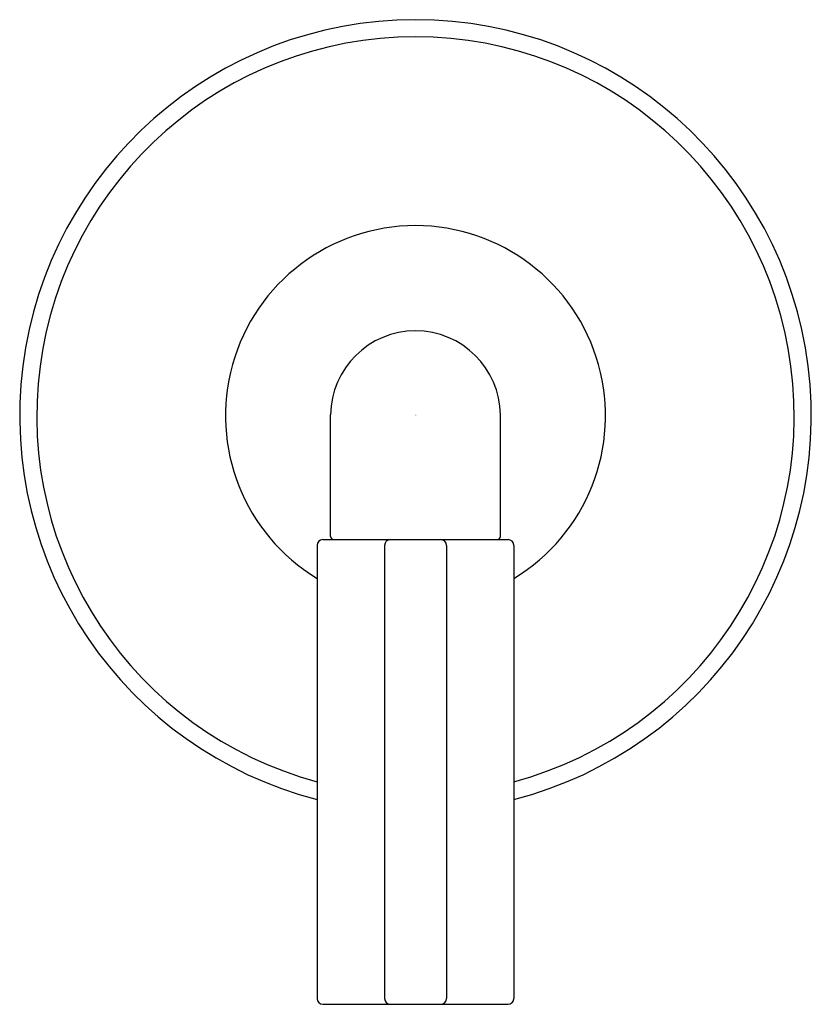
# Model space of a CAD drawing. Extents: x 5157.62 to 5161.37, y 457.26 to 461.92.
import ezdxf

# ---------------------------------------------------------------- set-up
doc = ezdxf.new("R2010")
doc.units = 0
doc.header["$LTSCALE"] = 0.64311
doc.layers.get('0').update_dxf_attribs({"color": 255, "linetype": 'CONTINUOUS'})
doc.layers.get('DEFPOINTS').update_dxf_attribs({"linetype": 'CONTINUOUS'})
doc.styles.get("Standard").update_dxf_attribs({"font": 'txt', "width": 0.8})

msp = doc.modelspace()

# ---------------------------------------------------------------- linework, layer by layer
for p, q in [((5159.0975, 459.4724), (5159.0975, 460.0474)), ((5159.9015, 459.4724), (5159.9015, 460.0474)), ((5159.0611, 459.4574), (5159.9379, 459.4574)), ((5159.0333, 459.4296), (5159.0333, 457.2852)), ((5159.3529, 459.4296), (5159.3529, 457.2852)), ((5159.6462, 459.4296), (5159.6462, 457.2852)), ((5159.9657, 459.4296), (5159.9657, 457.2852)), ((5159.0611, 457.2574), (5159.9379, 457.2574))]:
    msp.add_line(p, q)
for centre, radius, start, end in [((5159.4995, 460.0434), 1.875, 284.3975, 255.6025), ((5159.4995, 460.0434), 1.794, 285.0627, 254.9373), ((5159.4995, 460.0434), 0.9, 301.1993, 238.8007), ((5159.4995, 460.0434), 0.402, 0.5734, 179.4266), ((5159.0611, 459.4296), 0.0278, 90, 180), ((5159.1125, 459.4724), 0.015, 180, 270), ((5159.3807, 459.4296), 0.0278, 90, 180), ((5159.6184, 459.4296), 0.0278, 0, 90), ((5159.8865, 459.4724), 0.015, 270, 0), ((5159.9379, 459.4296), 0.0278, 0, 90), ((5159.0611, 457.2852), 0.0278, 180, 270), ((5159.3807, 457.2852), 0.0278, 180, 270), ((5159.6184, 457.2852), 0.0278, 270, 0), ((5159.9379, 457.2852), 0.0278, 270, 0)]:
    msp.add_arc(centre, radius, start, end)

# ---------------------------------------------------------------- texts
at = {"layer": 'DEFPOINTS'}
for tag, p, s in [('TRADENAME', (5159.4984, 460.0453), 'ONE'), ('MODELNUMBER', (5159.4984, 460.047), 'P32416-LV'), ('PRODUCT', (5159.4984, 460.0436), 'VALVE TRIM')]:
    msp.add_attdef(tag, p, s, height=0.001, dxfattribs=at)

doc.saveas('drawing.dxf')
